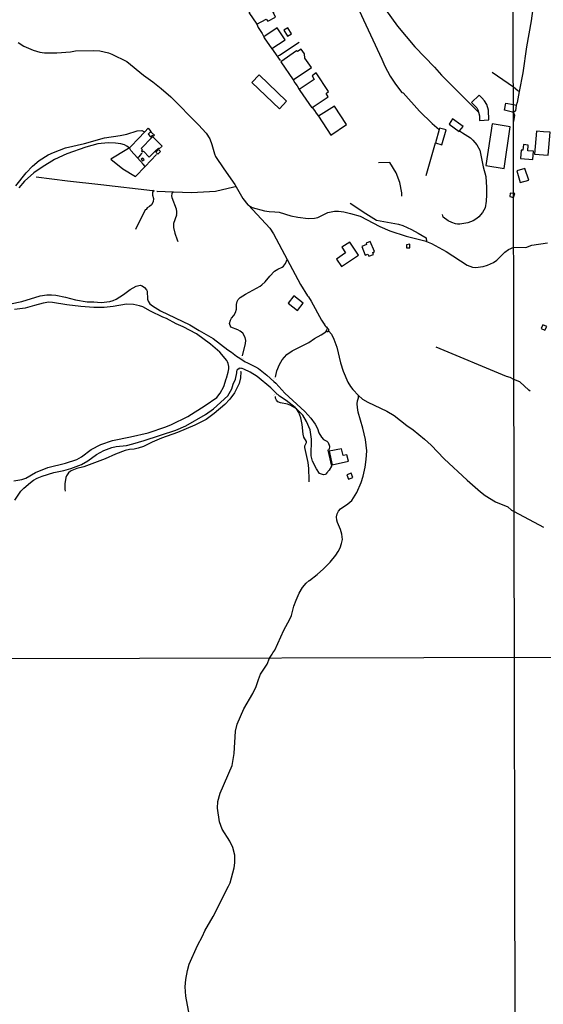
# Model space of a CAD drawing. Units: millimetres. Extents: x 178293 to 180721, y 1668731 to 1671507.
# Drawn here: x 180014 to 180250, y 1669687 to 1670132 of the extents above; entities that cross this region are included whole.
import ezdxf

# ---------------------------------------------------------------- set-up
doc = ezdxf.new("R2010")
doc.units = ezdxf.units.MM
doc.header["$LTSCALE"] = 5
doc.header["$MEASUREMENT"] = 0
for name, color, linetype in [('V-BUEIRO', 5, 'Continuous'), ('V-EDIFICACAO', 2, 'Continuous'), ('V-ESCADA', 4, 'Continuous'), ('V-LAGOA', 150, 'Continuous'), ('V-LOTE', 1, 'Continuous'), ('V-REFERENCIA', 40, 'Continuous'), ('V-TALVEGUE', 7, 'Continuous'), ('V-TESTADA', 5, 'Continuous'), ('V-VALETA', 6, 'Continuous'), ('X-LIMITE_1000', 7, 'Continuous')]:
    doc.layers.add(name, color=color, linetype=linetype)

# ---------------------------------------------------------------- blocks, each defined once
blk = doc.blocks.new('305')
at = {"color": 0, "linetype": 'ByBlock', "lineweight": -2, "const_width": 0.05}
blk.add_lwpolyline([(0.73, 0.39, 0.60863), (-0.73, 0.38)], format="xyb", dxfattribs=at)

msp = doc.modelspace()

# ---------------------------------------------------------------- linework, layer by layer
at = {"layer": 'V-EDIFICACAO'}
for points in [[(180120.2, 1670138.74), (180121.15, 1670136.93), (180117.38, 1670134.87), (180121.02, 1670129.55), (180125.2, 1670131.84), (180125.98, 1670130.96), (180129.4, 1670132.8), (180128.35, 1670134.99), (180129.98, 1670135.83), (180127.43, 1670140.99), (180125.16, 1670139.96), (180124.48, 1670141.01), (180120.2, 1670138.74)], [(180127.76, 1670118.52), (180133.8, 1670122.56), (180130.2, 1670127.92), (180125, 1670124.44), (180124.04, 1670123.8), (180124.33, 1670123.38), (180127.67, 1670118.46)], [(180134.97, 1670127.96), (180133.21, 1670126.86), (180134.87, 1670124.13), (180136.65, 1670125.28), (180134.97, 1670127.96)], [(180131.76, 1670112.6), (180137.33, 1670104.47), (180145.61, 1670109.95), (180142.56, 1670114.24), (180142.41, 1670116.17), (180140.99, 1670118.28), (180139.37, 1670117.26), (180138.91, 1670117.47), (180131.76, 1670112.6)], [(180122.01, 1670106.68), (180118.75, 1670103.21), (180131.13, 1670091.29), (180134.39, 1670094.79), (180122.01, 1670106.68)], [(180145.98, 1670091.95), (180153.2, 1670096.76), (180152.23, 1670098.25), (180153.28, 1670099.15), (180147.69, 1670107.53), (180145.92, 1670106.28), (180146.92, 1670104.64), (180140.94, 1670100.61), (180140.12, 1670100.06), (180140.39, 1670099.66), (180145.76, 1670091.8)], [(180236.88, 1670089.67), (180236.48, 1670089.77), (180232.75, 1670090.75), (180233.35, 1670093.84), (180236.87, 1670093.31), (180238.15, 1670093.04), (180237.74, 1670090.46), (180236.88, 1670089.67)], [(180156.01, 1670092.56), (180148.82, 1670087.96), (180154.41, 1670079.43), (180161.52, 1670084.23), (180156.01, 1670092.56)], [(180227.22, 1670084.54), (180224.37, 1670065.7), (180232.65, 1670064.45), (180235.45, 1670083.2), (180227.22, 1670084.54)], [(180073.51, 1670079.17), (180073.79, 1670079.42), (180074.28, 1670079.04), (180074.68, 1670079.46), (180073.43, 1670080.7), (180073.05, 1670081.08), (180072.67, 1670080.7), (180071.87, 1670079.9), (180072.99, 1670078.7)], [(180250.47, 1670081), (180247.23, 1670081.27), (180246.37, 1670070.91), (180252.51, 1670070.4), (180253.37, 1670080.76), (180250.47, 1670081)], [(180075.17, 1670072.36), (180076.51, 1670073.66), (180076.89, 1670073.33), (180078.13, 1670074.53), (180073.8, 1670078.78), (180073.65, 1670078.62), (180068.63, 1670073.49), (180069.3, 1670072.79), (180068.84, 1670072.33), (180069.15, 1670071.88), (180069.7, 1670072.21), (180072.31, 1670069.57)], [(180075.32, 1670071.76), (180076.24, 1670070.81), (180077.4, 1670072.07), (180076.46, 1670073.02), (180075.32, 1670071.76)], [(180243.3, 1670072.4), (180243.56, 1670075), (180241.38, 1670075.21), (180241.17, 1670072.74), (180240.4, 1670072.7), (180240.02, 1670068.95), (180245.65, 1670068.48), (180245.99, 1670072.27), (180243.3, 1670072.4)], [(180069.44, 1670069.11), (180068.63, 1670068.56), (180069.35, 1670067.82), (180070.02, 1670068.49), (180069.44, 1670069.11)], [(180242.07, 1670064.38), (180238.4, 1670063.32), (180239.93, 1670058.03), (180243.77, 1670059.18), (180242.07, 1670064.38)], [(180236.95, 1670051.33), (180237.48, 1670053.12), (180236.94, 1670053.17), (180235.37, 1670053.23), (180235.27, 1670051.81), (180236.95, 1670051.33)], [(180159.4, 1670028.89), (180161.05, 1670026.29), (180156.88, 1670023.42), (180159.15, 1670020.09), (180166.81, 1670025.31), (180162.93, 1670031.1), (180159.4, 1670028.89)], [(180172.2, 1670031.46), (180170.35, 1670030.75), (180170.54, 1670030.07), (180168.36, 1670029.21), (180169.85, 1670025.35), (180171.16, 1670025.67), (180171.61, 1670024.78), (180173.61, 1670025.55), (180173.31, 1670026.5), (180174.06, 1670026.87), (180172.2, 1670031.46)], [(180188.49, 1670030), (180188.51, 1670028.6), (180189.99, 1670028.58), (180189.99, 1670030.27), (180188.49, 1670030)], [(180137.72, 1670006.94), (180135.17, 1670003.53), (180139.33, 1670000.26), (180141.9, 1670003.65), (180137.72, 1670006.94)], [(180250.08, 1669993.77), (180249.36, 1669992.15), (180251.11, 1669991.34), (180251.92, 1669993), (180250.08, 1669993.77)], [(180153.6, 1669936.71), (180154.94, 1669930.6), (180162.29, 1669932.26), (180161.65, 1669935.12), (180159.92, 1669934.82), (180159.21, 1669937.84), (180153.6, 1669936.71)], [(180161.58, 1669926.12), (180162.29, 1669924.15), (180164.3, 1669924.88), (180163.59, 1669926.86), (180161.58, 1669926.12)]]:
    msp.add_lwpolyline(points, close=True, dxfattribs=at)
at = {"layer": 'V-ESCADA'}
for points in [[(180225.7, 1670086.44), (180225.55, 1670090.79), (180224.81, 1670093.3), (180223.76, 1670094.97), (180222.63, 1670096.35), (180221.33, 1670097.46), (180217.96, 1670094.2), (180217.96, 1670094.2), (180220.28, 1670091.83), (180220.8, 1670090.96), (180221.09, 1670089.9), (180221.09, 1670089.9), (180221.56, 1670088.18), (180221.56, 1670086.04), (180225.7, 1670086.44)], [(180212.41, 1670081.18), (180212.56, 1670081.38), (180212.56, 1670081.38), (180213.34, 1670082.4), (180214.1, 1670083.39), (180214.1, 1670083.39), (180213.08, 1670084.12), (180209.34, 1670086.8), (180207.8, 1670084.36), (180212.41, 1670081.18)], [(180204.45, 1670075.15), (180206.44, 1670081.83), (180206.44, 1670081.83), (180203.47, 1670082.59), (180203.31, 1670082.04), (180203.31, 1670082.04), (180201.58, 1670075.96), (180201.58, 1670075.96), (180204.45, 1670075.15)]]:
    msp.add_lwpolyline(points, close=True, dxfattribs=at)
at = {"layer": 'V-LAGOA'}
msp.add_lwpolyline([(180152.84, 1669992.12), (180152.557, 1669991.941), (180152.473, 1669991.414), (180152.48, 1669991.1), (180152.764, 1669990.868), (180153.216, 1669990.859), (180153.4, 1669990.97), (180153.546, 1669991.216), (180153.527, 1669991.734), (180153.216, 1669992.073), (180152.84, 1669992.12)], close=True, dxfattribs=at)
at = {"layer": 'V-LOTE'}
for points in [[(180248.46, 1670154.7), (180247.86, 1670153.52), (180244.82, 1670131.01), (180242.82, 1670119.4), (180241.12, 1670107.54), (180239.47, 1670099.11)], [(180121.02, 1670129.55), (180121.55, 1670128.01), (180123.33, 1670125.38), (180124.04, 1670123.8)], [(180130.19, 1670115.04), (180131.13, 1670115.52), (180140.03, 1670121.47)], [(180127.76, 1670118.52), (180128.69, 1670117.18), (180131.53, 1670113.1)], [(180137.33, 1670104.47), (180138.18, 1670103.1), (180139.22, 1670101.66), (180140.12, 1670100.06)], [(180239.47, 1670099.11), (180238.52, 1670094.24), (180238.15, 1670093.04)], [(180145.98, 1670091.95), (180146.96, 1670090.55), (180147.74, 1670089.44), (180148.82, 1670087.96)], [(180236.88, 1670089.67), (180237.32, 1670088.46), (180236.88, 1670085.64)], [(180070.36, 1670081.02), (180067.38, 1670077.87)], [(180070.36, 1670081.02), (180071.88, 1670082.55), (180073.05, 1670081.08)], [(180067.38, 1670077.87), (180064.2, 1670074.51), (180063.43, 1670073.7)], [(180197.49, 1670061.3), (180201.58, 1670075.96)], [(180063.43, 1670073.7), (180062.2, 1670072.96), (180054.96, 1670068.57), (180060.35, 1670064.26), (180066.15, 1670060.78), (180070.45, 1670065.32)], [(180067.05, 1670069.17), (180064.08, 1670072.56), (180063.43, 1670073.7)], [(180067.05, 1670069.17), (180068.05, 1670070.18), (180069.15, 1670071.29)], [(180070.45, 1670065.32), (180069.56, 1670066.33), (180067.05, 1670069.17)], [(180070.45, 1670065.32), (180075.59, 1670070.76)], [(180163.16, 1670048.8), (180170.19, 1670044.02), (180174.97, 1670041.14), (180184.93, 1670039.24), (180186.88, 1670038.61), (180190.78, 1670036.85), (180193.89, 1670035.23), (180197.44, 1670033.05), (180197.52, 1670031.43)]]:
    msp.add_lwpolyline(points, dxfattribs=at)
at = {"layer": 'V-REFERENCIA'}
for points in [[(180012.1, 1670056.64), (180016.82, 1670062.49), (180019.61, 1670065.39), (180022.66, 1670067.99), (180026.67, 1670070.51), (180029.04, 1670071.66), (180034.57, 1670073.73), (180043.1, 1670075.75), (180052.1, 1670078.27), (180059.26, 1670079.27), (180062.21, 1670079.93), (180066.86, 1670081.38), (180069.05, 1670081.49), (180069.62, 1670081.28), (180070.36, 1670081.02)], [(180063.43, 1670073.7), (180062.81, 1670074.08), (180062.2, 1670074.44), (180061.23, 1670075.03), (180059.56, 1670075.54), (180057.09, 1670075.84), (180053.87, 1670075.99), (180049.2, 1670075.5), (180043.71, 1670074.07), (180035.16, 1670071.02), (180029.53, 1670068.42), (180023.92, 1670065.07), (180020.15, 1670062.38), (180016.05, 1670058.71), (180013.45, 1670055.69)], [(180009.74, 1670003.34), (180014.86, 1670004.39), (180023.01, 1670006.9), (180026.12, 1670007.33), (180028.17, 1670007.37), (180030.21, 1670007.16), (180034.46, 1670006.29), (180039, 1670005.07), (180044.33, 1670004.19), (180047.36, 1670004.19), (180050.69, 1670003.96), (180054.57, 1670004.36), (180056.07, 1670004.82), (180057.39, 1670005.45), (180060.75, 1670007.54), (180063.78, 1670009.78), (180066.41, 1670011.28), (180068.27, 1670011.72), (180069.16, 1670011.45), (180070.14, 1670010.74), (180071.16, 1670009.59), (180071.44, 1670008.95), (180071.57, 1670005.48), (180071.87, 1670004.54), (180072.61, 1670003.35), (180073.83, 1670002.34), (180077.48, 1670000.1), (180090.75, 1669993.81), (180094.84, 1669991.29), (180101.24, 1669987.66), (180107.87, 1669982.52), (180109.54, 1669981.46), (180111.84, 1669979.71), (180112.48, 1669979.22), (180114.13, 1669978.16)], [(180011.21, 1669923.36), (180014.77, 1669923.93), (180016.65, 1669924.64), (180021.02, 1669927.14), (180026.48, 1669929.37), (180034.48, 1669931.31), (180039.6, 1669933.02), (180041.73, 1669934.17), (180046.14, 1669937.59), (180050.52, 1669939.85), (180055.81, 1669941.59), (180063.96, 1669943.22), (180071.93, 1669945.09), (180079.91, 1669947.84), (180082.34, 1669948.82), (180089.81, 1669952.51), (180097.66, 1669957.33), (180102.88, 1669961.03), (180104.39, 1669962.91), (180106.06, 1669966.02), (180107.08, 1669969.51), (180107.27, 1669969.69), (180107.96, 1669972.49), (180108.32, 1669973.95), (180108.32, 1669975.02), (180108.04, 1669976.3), (180107.67, 1669977.07), (180107.38, 1669977.67), (180104.29, 1669981.5), (180100.09, 1669985.13), (180093.69, 1669989.69), (180087.74, 1669992.98), (180084.56, 1669994.32), (180080.1, 1669996.71), (180078.46, 1669997.33), (180072.92, 1670000.02), (180069.5, 1670001.91), (180067.88, 1670002.42), (180065.28, 1670002.94), (180062.1, 1670003.09), (180056.11, 1670002.04), (180051.93, 1670001.72), (180047.32, 1670001.64), (180041.45, 1670002.07), (180035.12, 1670002.89), (180028.68, 1670003.96), (180026.97, 1670004.04), (180024.41, 1670003.64), (180020.59, 1670002.49), (180016.27, 1670001.42), (180011.45, 1670000.74)], [(180114.13, 1669978.16), (180115.74, 1669977.13), (180116.45, 1669976.79), (180120.37, 1669974.89), (180121.69, 1669974.04), (180125.45, 1669971.16), (180128.64, 1669968.22)], [(180011.7, 1669914.62), (180014.41, 1669918.67), (180015.71, 1669920.12), (180018.65, 1669922.68), (180020, 1669923.66), (180021.66, 1669924.58), (180023.94, 1669925.56), (180029.32, 1669927.09), (180033.76, 1669928.07), (180036.99, 1669929), (180041.78, 1669930.8), (180044.68, 1669932.44), (180048.49, 1669935.28), (180051.84, 1669937.05), (180055.4, 1669938.4), (180057.43, 1669938.86), (180062.12, 1669939.38), (180065, 1669940.1), (180070.06, 1669941.57), (180084.43, 1669946.33), (180088.83, 1669948.25), (180097.78, 1669953.28), (180101.43, 1669955.97), (180107.85, 1669961.84), (180109.64, 1669964.95), (180110.24, 1669967.09), (180111.24, 1669969.22), (180111.9, 1669972.14), (180111.92, 1669972.38), (180112.05, 1669973.57), (180112.33, 1669973.78), (180113.01, 1669974.29)], [(180129.26, 1669963.47), (180127.2, 1669965.44), (180121.05, 1669970.48), (180117.98, 1669972.44), (180115.01, 1669973.8), (180114.33, 1669974.11), (180113.01, 1669974.29)], [(180128.64, 1669968.22), (180129.5, 1669967.43), (180133.57, 1669963.03), (180142.62, 1669954.63), (180145.41, 1669951.71), (180147.37, 1669948.98), (180148.29, 1669947.08), (180149.01, 1669944.99), (180150.19, 1669943.05), (180151.11, 1669942.11), (180152.6, 1669941.25), (180153.17, 1669940.66), (180153.83, 1669939.02), (180153.81, 1669938.55), (180153.41, 1669937.44), (180153.09, 1669937.21), (180154.61, 1669930.02), (180153.64, 1669928.27), (180152.45, 1669926.86), (180152.41, 1669926.62), (180151.84, 1669926.25), (180151.76, 1669926.23)], [(180151.76, 1669926.23), (180151.08, 1669926.07), (180149.29, 1669926.69), (180147.86, 1669928.78), (180146.11, 1669932.23), (180145.48, 1669934.73), (180145.69, 1669942.22), (180145, 1669946.48), (180143.4, 1669950.11), (180141.7, 1669953.07), (180138.32, 1669956.54), (180134.13, 1669959.66), (180131.12, 1669961.69), (180129.26, 1669963.47)]]:
    msp.add_lwpolyline(points, dxfattribs=at)
at = {"layer": 'V-TALVEGUE'}
for points in [[(180013.21, 1670121.25), (180015.75, 1670119.71), (180019.93, 1670117.86), (180022.96, 1670116.96), (180025.05, 1670116.62), (180030.6, 1670116.62), (180036.74, 1670117.15), (180039.04, 1670117.51), (180047.32, 1670117.75), (180050.01, 1670117.56), (180053.91, 1670116.6), (180055.43, 1670116.06), (180062.19, 1670112.68), (180069.72, 1670106.51), (180073.98, 1670103.52), (180077.8, 1670100.47), (180082.04, 1670096.7), (180094.62, 1670084.18), (180098.06, 1670080.34), (180099.66, 1670077.76), (180100.68, 1670075.18), (180101.83, 1670071), (180102.33, 1670069.83), (180106.03, 1670064.22), (180111.07, 1670057.22), (180111.66, 1670056.17), (180114.67, 1670050.82), (180116.87, 1670048.07), (180117.14, 1670047.78), (180126.75, 1670037.45), (180128.43, 1670034.92), (180134.66, 1670023.33), (180140.72, 1670012.07), (180143.89, 1670006.93), (180144.34, 1670006.48), (180145.54, 1670004.54), (180150.1, 1669995.94), (180151.06, 1669994.56), (180151.86, 1669993.39), (180152.5, 1669992.56), (180152.84, 1669992.12)], [(180117.14, 1670047.78), (180118.14, 1670047.2), (180118.77, 1670046.83), (180124.36, 1670045.29), (180126.49, 1670044.95), (180129.07, 1670044.89), (180131.1, 1670044.65), (180136.35, 1670043.1), (180139.42, 1670042.39), (180144.15, 1670041.88), (180147.03, 1670041.91), (180148.57, 1670042.31), (180152.98, 1670044.55), (180156, 1670045.15), (180157.8, 1670045.12), (180160.32, 1670044.83), (180163.31, 1670044.12), (180167.57, 1670042.84), (180176.49, 1670038.23), (180181.07, 1670036.21), (180188.35, 1670033.82), (180196.88, 1670031.69), (180197.52, 1670031.43), (180199.78, 1670030.51), (180206.5, 1670027), (180216.01, 1670020.72), (180218.42, 1670019.83), (180219.7, 1670019.66), (180223.2, 1670020.1), (180225.07, 1670020.7), (180227.89, 1670021.94), (180229.3, 1670023.01), (180232.9, 1670026.68), (180234.65, 1670027.89), (180236.99, 1670028.85), (180242.43, 1670028.7), (180245.21, 1670029.8), (180252.31, 1670030.89)], [(180114.52, 1669979.77), (180114.52, 1669979.77), (180115.87, 1669985.34), (180116, 1669986.71), (180115.74, 1669988.12), (180114.61, 1669989.99), (180113.48, 1669990.99), (180112.39, 1669991.63), (180109.28, 1669992.72), (180108.66, 1669994.36), (180109.13, 1669995.97), (180109.53, 1669996.78), (180110.58, 1669997.99), (180111.35, 1669999.42), (180111.71, 1670000.83), (180111.75, 1670003), (180112.03, 1670004.43), (180112.52, 1670005.26), (180113.42, 1670006.14), (180115.89, 1670007.74), (180122.42, 1670011.27), (180123.21, 1670011.89), (180124.7, 1670013.3), (180126.81, 1670015.86), (180128.96, 1670018), (180130.39, 1670019.02), (180132.36, 1670019.93), (180132.97, 1670020.38), (180133.89, 1670021.52), (180134.66, 1670023.33)], [(180129.37, 1669970.22), (180129.37, 1669970.22), (180129.95, 1669973.04), (180131.12, 1669975.92), (180132.35, 1669978.05), (180134.47, 1669980.46), (180136.98, 1669982.12), (180144.49, 1669985.81), (180147.05, 1669987.6), (180150.06, 1669989.33), (180152.09, 1669990.69), (180152.48, 1669991.1)], [(180153.4, 1669990.97), (180154.64, 1669989.54), (180155.77, 1669987.31), (180157.14, 1669983.7), (180158.8, 1669976.64), (180159.87, 1669972.89), (180162.02, 1669967.98), (180163.24, 1669966.04), (180164.33, 1669964.65), (180166.81, 1669961.95), (180166.85, 1669961.91), (180168.72, 1669960.21), (180171.11, 1669958.85), (180179.73, 1669954.84), (180183.01, 1669952.86), (180188.73, 1669948.35), (180191.52, 1669946.44), (180196.75, 1669942.17), (180199.69, 1669939.44), (180205.6, 1669933.36), (180215.96, 1669923.62), (180221.93, 1669918.41), (180224.11, 1669916.79), (180228.74, 1669913.84), (180234.35, 1669911.59), (180236.03, 1669910.2), (180237.2, 1669909.5), (180250.48, 1669902.43)], [(180113.59, 1669972.93), (180113.59, 1669972.93), (180113.67, 1669972.63), (180113.61, 1669969.86), (180113.01, 1669967.36), (180110.86, 1669963.12), (180108.72, 1669960.22), (180106.49, 1669957.85), (180101.73, 1669953.86), (180098.04, 1669951.08), (180092.92, 1669948.48), (180085.16, 1669945.26), (180077.86, 1669942.66), (180073.64, 1669940.85), (180069.8, 1669938.95), (180067.28, 1669938.16), (180065.49, 1669937.76), (180063.36, 1669937.58), (180061.44, 1669937.05), (180057.05, 1669935.45), (180052.44, 1669933.38), (180042.8, 1669929.78), (180039.6, 1669929.03), (180037.38, 1669928.11), (180036.74, 1669927.75), (180035.88, 1669926.97), (180034.97, 1669925.62), (180034.69, 1669924.9), (180034.28, 1669922.04), (180034.3, 1669919.64), (180034.31, 1669918.65)], [(180090.59, 1669681.84), (180088.85, 1669690.79), (180088.59, 1669694.94), (180088.86, 1669698.25), (180089.6, 1669702.32), (180090.34, 1669705.15), (180094.12, 1669713.62), (180096.37, 1669717.78), (180097.45, 1669720.21), (180101.28, 1669726.62), (180108.22, 1669740.41), (180108.84, 1669741.92), (180110.17, 1669746.36), (180110.69, 1669748.65), (180110.98, 1669750.87), (180110.95, 1669754.34), (180110.04, 1669757.78), (180108.77, 1669760.67), (180105.28, 1669766.19), (180104.07, 1669769.44), (180103.25, 1669775.56), (180103.28, 1669778.6), (180104.37, 1669782.32), (180109.78, 1669794.81), (180110.7, 1669800.24), (180111.32, 1669810.36), (180112.12, 1669813.58), (180115.14, 1669820.4), (180119.21, 1669827.3), (180120.6, 1669830.46), (180121.66, 1669833.72), (180122.64, 1669836.1), (180125.56, 1669840.67), (180126.64, 1669843.37), (180127.94, 1669845.17), (180128.15, 1669845.72), (180129.09, 1669846.88), (180133.19, 1669855.92), (180135.9, 1669861), (180136.6, 1669862.62), (180137.71, 1669866.8), (180138.65, 1669869.53), (180140.03, 1669872.6), (180141.53, 1669875.2), (180143.23, 1669877.18), (180144.6, 1669878.42), (180144.73, 1669878.33), (180148.2, 1669881.04), (180151.13, 1669883.67), (180154.07, 1669886.72), (180156.67, 1669889.9), (180157.69, 1669891.5), (180158.53, 1669893.12), (180159.19, 1669895.04), (180159.61, 1669896.96), (180159.34, 1669899.28), (180158.78, 1669901.48), (180157.39, 1669904.59), (180157.08, 1669905.62), (180156.95, 1669907.11), (180157.24, 1669908.52), (180157.86, 1669909.69), (180158.72, 1669910.69), (180162.07, 1669912.99), (180163.8, 1669914.51), (180166.07, 1669918.16), (180168.04, 1669922.68), (180168.96, 1669925.54), (180169.94, 1669929.63), (180170.38, 1669932.96), (180170.6, 1669936.93), (180170, 1669942), (180168.81, 1669947.17), (180166.69, 1669954.46), (180166.35, 1669956.55), (180166.29, 1669958.09), (180166.46, 1669959.47), (180166.84, 1669960.86), (180166.84, 1669960.95), (180166.81, 1669961.95)], [(180144.57, 1669922.92), (180144.54, 1669923.89), (180144.41, 1669928.91), (180144.13, 1669931.64), (180142.57, 1669938.42), (180142.68, 1669939.23), (180143.4, 1669940.77), (180143.34, 1669941.15), (180142.23, 1669943.11), (180141.84, 1669944.44), (180141.42, 1669948.76), (180140.86, 1669951.81), (180139.97, 1669954.29), (180138.84, 1669955.87), (180136.37, 1669957.36), (180134.73, 1669957.93), (180131.65, 1669958.57), (180130.5, 1669959.06), (180129.84, 1669959.79), (180129.43, 1669960.69), (180129.38, 1669961.48), (180129.38, 1669961.48)]]:
    msp.add_lwpolyline(points, dxfattribs=at)
at = {"layer": 'V-TESTADA'}
msp.add_lwpolyline([(180153.35, 1669936.69), (180154.72, 1669930.48)], dxfattribs=at)
at = {"layer": 'V-VALETA'}
for points in [[(180158.71, 1670154.16), (180166.05, 1670138), (180177.46, 1670113.79), (180178.79, 1670110.54), (180181.13, 1670106.15), (180183.56, 1670102.44), (180186.42, 1670098.7), (180187, 1670098.6), (180194.44, 1670090.29), (180200.22, 1670084.73), (180202.31, 1670082.91), (180203.31, 1670082.04)], [(180178.63, 1670145.44), (180177.98, 1670145.79), (180176.57, 1670146.54), (180173.56, 1670148.7), (180172.86, 1670148.78), (180172.67, 1670148.65), (180172.69, 1670148.42), (180175.88, 1670140.48), (180177.36, 1670138.85), (180179.02, 1670136.24), (180184.48, 1670128.63), (180192.39, 1670119.31), (180201.19, 1670110.11), (180204.39, 1670106.55), (180219.47, 1670091.52), (180221.09, 1670089.9)], [(180239.47, 1670099.11), (180238.9, 1670099.54), (180236.86, 1670101.06), (180227.24, 1670107.76)], [(180212.56, 1670081.38), (180213.88, 1670080.52), (180217.4, 1670078.23), (180218.55, 1670077.25), (180220.36, 1670075.09), (180221.72, 1670072.71), (180223.11, 1670065.14), (180224.32, 1670060.72), (180224.71, 1670055.81), (180224.73, 1670052.57), (180224.52, 1670049.59), (180224.11, 1670046.7), (180222.94, 1670044.61), (180221.27, 1670042.59), (180220.3, 1670041.78), (180218.67, 1670040.77), (180216.32, 1670039.84), (180212.65, 1670039.24), (180211.53, 1670039.21), (180210.61, 1670039.41), (180209.04, 1670039.96), (180207.43, 1670040.75), (180205.13, 1670042.41), (180204.85, 1670043.68)], [(180186.4, 1670051.9), (180186.43, 1670053.36), (180185.61, 1670058.12), (180183.91, 1670062.42), (180181.01, 1670067.08), (180175.98, 1670066.98)], [(180074.77, 1670054.18), (180074.21, 1670054.25), (180073.88, 1670054.29), (180050.43, 1670057.05), (180035.44, 1670058.65), (180021.29, 1670060.46)], [(180074.21, 1670054.25), (180074.17, 1670054.18), (180073.85, 1670053.66), (180073.87, 1670052.4), (180074.23, 1670050.91), (180074.15, 1670049.29), (180073.42, 1670048.05), (180072.53, 1670047.3), (180071.4, 1670046.68), (180070.99, 1670045.94), (180070.56, 1670045.7), (180066.14, 1670036.79)], [(180111.66, 1670056.17), (180110.59, 1670055.92), (180102.22, 1670054.04), (180091.5, 1670053.38), (180083.26, 1670053.73), (180075.84, 1670054.05)], [(180083.26, 1670053.73), (180082.77, 1670053.41), (180082.53, 1670052.98), (180082.38, 1670052.1), (180082.51, 1670051.27), (180084.54, 1670046.17), (180084.73, 1670044.89), (180084.69, 1670043.59), (180084.51, 1670043.36), (180084.62, 1670043.27), (180083.29, 1670039.55), (180083.36, 1670037.8), (180083.87, 1670035.27), (180085, 1670032.16), (180085.27, 1670031.43)], [(180244.41, 1669963.81), (180243.88, 1669964.28), (180239.68, 1669968.04), (180237.09, 1669969.13), (180235.4, 1669970), (180233.65, 1669970.54), (180201.89, 1669983.7)]]:
    msp.add_lwpolyline(points, dxfattribs=at)
at = {"layer": 'X-LIMITE_1000'}
for p, q in [((180239.302, 1668734.964), (180234.33, 1671506.374)), ((180719.33, 1669844.424), (178309.246, 1669839.944))]:
    msp.add_line(p, q, dxfattribs=at)

# ---------------------------------------------------------------- block references
at = {"layer": 'V-BUEIRO'}
for p, xscale, yscale, zscale, rotation in [((180073.94, 1670054.17), 0.9999970956862441, 0.9999970956862441, 0.9999970956862441, 274), ((180076.67, 1670054.01), 0.999998301267624, 0.999998301267624, 0.999998301267624, 90), ((180114.66, 1669979.51), 0.999998666015472, 0.9999986660154722, 0.9999986660154722, 158), ((180113.73, 1669973.2), 0.999997296513575, 0.999997296513575, 0.999997296513575, 26), ((180129.4, 1669970.02), 0.999998666015472, 0.9999986660154722, 0.9999986660154722, 158)]:
    msp.add_blockref('305', p, dxfattribs=dict(at, xscale=xscale, yscale=yscale, zscale=zscale, rotation=rotation))
for p, rotation in [((180151.27, 1669994.23), 214), ((180152.57, 1669992.25), 27), ((180129.36, 1669961.66), 3)]:
    msp.add_blockref('305', p, dxfattribs=dict(at, rotation=rotation))

doc.saveas('drawing.dxf')
